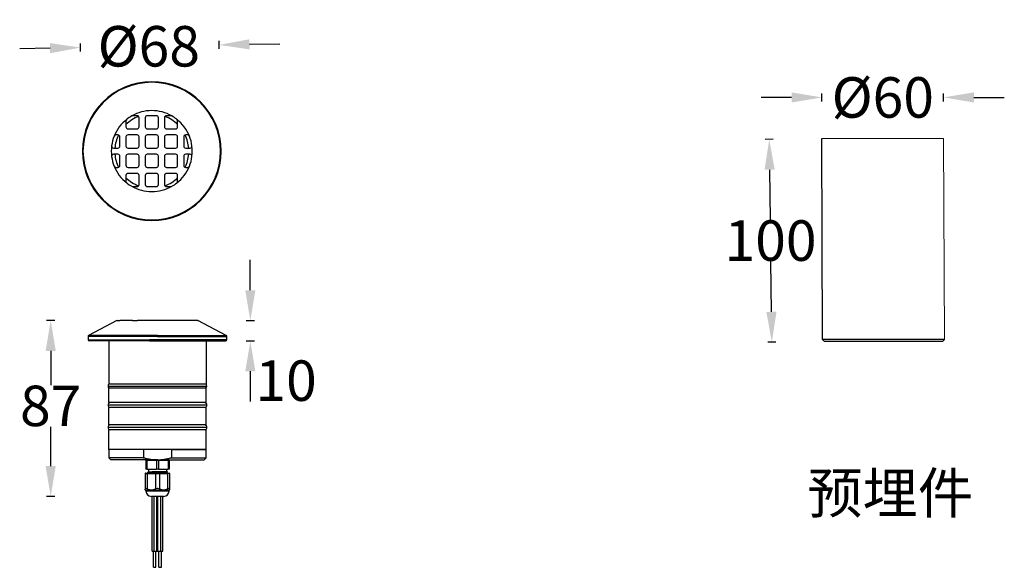
# Model space of a CAD drawing. Units: millimetres. Extents: x 229 to 716, y 149 to 420.
import ezdxf

# ---------------------------------------------------------------- set-up
doc = ezdxf.new("R2010")
doc.units = ezdxf.units.MM
doc.styles.get("Standard").update_dxf_attribs({"font": 'arial.ttf'})
doc.dimstyles.get("Standard").update_dxf_attribs({"dimtxt": 20, "dimasz": 15, "dimexe": 2, "dimexo": 0.0625, "dimgap": 0.09, "dimtad": 0, "dimtih": 1, "dimtoh": 1, "dimdec": 0, "dimzin": 0, "dimdsep": 46, "dimtxsty": 'Standard', "dimcen": 0.09, "dimadec": 0, "dimazin": 0, "dimtfac": 1, "dimtdec": 0, "dimtofl": 0, "dimtmove": 0, "dimatfit": 3, "dimfxl": 1, "dimtolj": 1, "dimtzin": 0, "dimarcsym": 0})

# ---------------------------------------------------------------- blocks, each defined once
blk = doc.blocks.new('*D1')
at = {"color": 0, "lineweight": -2}
for p, q in [((601.46, 360.82), (597.46, 360.77)), ((599.65, 345.8), (599.97, 321.11)), ((600.54, 275.63), (600.23, 300.5)), ((602.74, 260.66), (598.74, 260.61))]:
    blk.add_line(p, q, dxfattribs=at)
at = {"color": 0, "lineweight": 18}
for points in [[(602.15, 345.83), (597.15, 345.77), (599.46, 360.8)], [(603.04, 275.66), (598.04, 275.6), (600.74, 260.63)]]:
    blk.add_solid(points, dxfattribs=at)
at = {"layer": 'Defpoints', "color": 0, "lineweight": 18}
for p in [(625.49, 361.13), (600.74, 260.63), (626.77, 260.96)]:
    blk.add_point(p, dxfattribs=at)
at = {"color": 0, "lineweight": 18, "insert": (600.1, 310.8), "char_height": 20, "attachment_point": 5}
blk.add_mtext('\\A1;100', dxfattribs=at)
blk = doc.blocks.new('*D2')
at = {"color": 0, "lineweight": -2}
for p, q in [((610.49, 381.48), (595.49, 381.48)), ((625.49, 379.48), (625.49, 383.48)), ((685.52, 379.48), (685.52, 383.48)), ((700.52, 381.48), (715.52, 381.48))]:
    blk.add_line(p, q, dxfattribs=at)
at = {"color": 0, "lineweight": 18}
for points in [[(610.49, 383.98), (610.49, 378.98), (625.49, 381.48)], [(700.52, 383.98), (700.52, 378.98), (685.52, 381.48)]]:
    blk.add_solid(points, dxfattribs=at)
at = {"layer": 'Defpoints', "color": 0, "lineweight": 18}
for p in [(685.52, 381.48), (625.49, 361.13), (685.52, 361.13)]:
    blk.add_point(p, dxfattribs=at)
at = {"color": 0, "lineweight": 18, "insert": (655.51, 381.48), "char_height": 20, "attachment_point": 5}
blk.add_mtext('\\A1;%%C60', dxfattribs=at)
blk = doc.blocks.new('*D3')
at = {"color": 0, "lineweight": -2}
for p, q in [((327.87, 405.41), (327.79, 409.41)), ((244.35, 405.8), (229.35, 405.52)), ((259.38, 404.09), (259.3, 408.09)), ((342.82, 407.7), (357.82, 407.99))]:
    blk.add_line(p, q, dxfattribs=at)
at = {"color": 0, "lineweight": 18}
for points in [[(342.78, 410.2), (342.87, 405.2), (327.83, 407.41)], [(244.3, 408.3), (244.39, 403.31), (259.34, 406.09)]]:
    blk.add_solid(points, dxfattribs=at)
at = {"layer": 'Defpoints', "color": 0, "lineweight": 18}
for p in [(327.83, 407.41), (328.83, 355.28), (260.35, 353.96)]:
    blk.add_point(p, dxfattribs=at)
at = {"color": 0, "lineweight": 18, "insert": (293.08, 406.74), "char_height": 20, "attachment_point": 5}
blk.add_mtext('\\A1;%%C68', dxfattribs=at)
blk = doc.blocks.new('*D4')
at = {"color": 0, "lineweight": -2}
for p, q in [((246.66, 271.28), (242.66, 271.28)), ((244.66, 256.28), (244.66, 239.48)), ((244.66, 199.48), (244.66, 218.88)), ((246.66, 184.47), (242.66, 184.47))]:
    blk.add_line(p, q, dxfattribs=at)
at = {"color": 0, "lineweight": 18}
for points in [[(242.16, 256.28), (247.16, 256.28), (244.66, 271.28)], [(242.16, 199.48), (247.16, 199.48), (244.66, 184.47)]]:
    blk.add_solid(points, dxfattribs=at)
at = {"layer": 'Defpoints', "color": 0, "lineweight": 18}
for p in [(277.38, 271.28), (244.66, 184.47), (294.68, 184.47)]:
    blk.add_point(p, dxfattribs=at)
at = {"color": 0, "lineweight": 18, "insert": (244.66, 229.18), "char_height": 20, "attachment_point": 5}
blk.add_mtext('\\A1;87', dxfattribs=at)
blk = doc.blocks.new('*D5')
at = {"color": 0, "lineweight": -2}
for p, q in [((343.23, 286.28), (343.23, 301.28)), ((341.23, 271.28), (345.23, 271.28)), ((341.23, 261.28), (345.23, 261.28)), ((343.23, 246.28), (343.23, 231.28))]:
    blk.add_line(p, q, dxfattribs=at)
at = {"color": 0, "lineweight": 18}
for points in [[(340.73, 286.28), (345.73, 286.28), (343.23, 271.28)], [(340.73, 246.28), (345.73, 246.28), (343.23, 261.28)]]:
    blk.add_solid(points, dxfattribs=at)
at = {"layer": 'Defpoints', "color": 0, "lineweight": 18}
for p in [(277.46, 271.28), (273.38, 261.28), (343.23, 261.28)]:
    blk.add_point(p, dxfattribs=at)
at = {"color": 0, "lineweight": 18, "insert": (360.88, 241.64), "char_height": 20, "attachment_point": 5}
blk.add_mtext('\\A1;10', dxfattribs=at)

msp = doc.modelspace()

# ---------------------------------------------------------------- linework, layer by layer
at = {"color": 7, "linetype": 'Continuous'}
for p, q in [((294.58, 389.21), (294.58, 388.94)), ((281.83, 369.89), (281.83, 366.96)), ((287.33, 372.46), (285.16, 372.46)), ((288.33, 366.96), (288.33, 371.46)), ((291.33, 371.46), (291.33, 366.96)), ((296.83, 372.46), (292.33, 372.46)), ((297.83, 366.96), (297.83, 371.46)), ((300.83, 371.46), (300.83, 366.96)), ((304, 372.46), (301.83, 372.46)), ((307.33, 366.96), (307.33, 369.89)), ((282.83, 365.96), (287.33, 365.96)), ((292.33, 365.96), (296.83, 365.96)), ((301.83, 365.96), (306.33, 365.96)), ((277.83, 362.96), (276.92, 362.96)), ((278.83, 357.46), (278.83, 361.96)), ((281.83, 361.96), (281.83, 357.46)), ((287.33, 362.96), (282.83, 362.96)), ((288.33, 357.46), (288.33, 361.96)), ((291.33, 361.96), (291.33, 357.46)), ((296.83, 362.96), (292.33, 362.96)), ((297.83, 357.46), (297.83, 361.96)), ((300.83, 361.96), (300.83, 357.46)), ((306.33, 362.96), (301.83, 362.96)), ((307.33, 357.46), (307.33, 361.96)), ((310.33, 361.96), (310.33, 357.46)), ((312.25, 362.96), (311.33, 362.96)), ((625.77, 261.96), (625.49, 361.13)), ((275.75, 356.46), (277.83, 356.46)), ((282.83, 356.46), (287.33, 356.46)), ((292.33, 356.46), (296.83, 356.46)), ((301.83, 356.46), (306.33, 356.46)), ((311.33, 356.46), (313.42, 356.46)), ((277.83, 353.46), (275.75, 353.46)), ((278.83, 347.96), (278.83, 352.46)), ((281.83, 352.46), (281.83, 347.96)), ((287.33, 353.46), (282.83, 353.46)), ((288.33, 347.96), (288.33, 352.46)), ((291.33, 352.46), (291.33, 347.96)), ((296.83, 353.46), (292.33, 353.46)), ((297.83, 347.96), (297.83, 352.46)), ((300.83, 352.46), (300.83, 347.96)), ((306.33, 353.46), (301.83, 353.46)), ((307.33, 347.96), (307.33, 352.46)), ((310.33, 352.46), (310.33, 347.96)), ((313.42, 353.46), (311.33, 353.46)), ((276.92, 346.96), (277.83, 346.96)), ((282.83, 346.96), (287.33, 346.96)), ((292.33, 346.96), (296.83, 346.96)), ((301.83, 346.96), (306.33, 346.96)), ((311.33, 346.96), (312.25, 346.96)), ((281.83, 342.96), (281.83, 340.03)), ((287.33, 343.96), (282.83, 343.96)), ((288.33, 338.46), (288.33, 342.96)), ((291.33, 342.96), (291.33, 338.46)), ((296.83, 343.96), (292.33, 343.96)), ((297.83, 338.46), (297.83, 342.96)), ((300.83, 342.96), (300.83, 338.46)), ((306.33, 343.96), (301.83, 343.96)), ((307.33, 340.03), (307.33, 342.96)), ((285.16, 337.46), (287.33, 337.46)), ((292.33, 337.46), (296.83, 337.46)), ((301.83, 337.46), (304, 337.46)), ((294.58, 320.71), (294.58, 320.97)), ((277.38, 271.27), (263.39, 263.92)), ((277.55, 271.27), (277.38, 271.27)), ((277.55, 271.27), (278.78, 271.27)), ((285.01, 271.27), (278.78, 271.27)), ((285.01, 271.27), (287.46, 271.27)), ((297.38, 271.27), (287.46, 271.27)), ((307.29, 271.27), (297.38, 271.27)), ((309.74, 271.27), (307.29, 271.27)), ((315.97, 271.27), (309.74, 271.27)), ((317.2, 271.27), (315.97, 271.27)), ((317.2, 271.27), (317.38, 271.27)), ((331.36, 263.92), (317.38, 271.27)), ((297.38, 263.47), (263.12, 263.47)), ((263.12, 263.47), (263.12, 261.77)), ((297.38, 263.92), (263.39, 263.92)), ((297.38, 263.92), (331.36, 263.92)), ((297.38, 263.47), (331.62, 263.47)), ((331.62, 261.77), (331.62, 263.47)), ((263.12, 261.77), (293.38, 261.77)), ((293.38, 261.27), (263.62, 261.27)), ((273.38, 261.27), (273.38, 239.97)), ((297.38, 261.77), (293.38, 261.77)), ((293.38, 261.27), (301.38, 261.27)), ((301.38, 261.77), (297.38, 261.77)), ((331.62, 261.77), (301.38, 261.77)), ((301.38, 261.27), (331.12, 261.27)), ((321.38, 261.27), (321.38, 239.97)), ((686.07, 261.96), (625.77, 261.96)), ((626.77, 260.96), (625.77, 261.96)), ((685.07, 260.96), (626.77, 260.96)), ((685.07, 260.96), (686.07, 261.96)), ((272.98, 238.97), (321.77, 238.97)), ((321.38, 239.97), (273.38, 239.97)), ((321.38, 237.97), (273.38, 237.97)), ((273.38, 230.78), (273.38, 237.97)), ((321.38, 230.78), (321.38, 237.97)), ((321.77, 229.57), (272.98, 229.57)), ((321.38, 230.78), (273.38, 230.78)), ((321.38, 228.38), (273.38, 228.38)), ((273.38, 219.78), (273.38, 228.38)), ((321.38, 219.78), (321.38, 228.38)), ((321.38, 219.78), (273.38, 219.78)), ((321.77, 218.57), (272.98, 218.57)), ((321.38, 217.38), (273.38, 217.38)), ((273.38, 207.57), (273.38, 217.38)), ((321.38, 207.57), (321.38, 217.38)), ((321.38, 207.57), (273.38, 207.57)), ((290.52, 207.57), (273.38, 207.57)), ((273.38, 207.57), (273.38, 203.57)), ((290.52, 207.57), (290.52, 203.57)), ((304.23, 207.57), (321.38, 207.57)), ((304.23, 207.57), (304.23, 203.57)), ((321.38, 203.57), (321.38, 207.57)), ((290.52, 203.57), (273.38, 203.57)), ((273.38, 203.57), (274.38, 202.57)), ((297.38, 202.57), (274.38, 202.57)), ((291.62, 202.38), (292.12, 202.38)), ((291.62, 202.38), (291.62, 197.88)), ((292.12, 202.38), (296.88, 202.38)), ((292.12, 202.38), (292.12, 197.88)), ((293.38, 202.53), (301.38, 202.53)), ((293.98, 202.38), (293.98, 202.53)), ((296.88, 202.38), (297.88, 202.38)), ((296.88, 202.38), (296.88, 197.88)), ((297.38, 202.57), (320.38, 202.57)), ((297.88, 202.38), (302.62, 202.38)), ((297.88, 202.38), (297.88, 197.88)), ((300.77, 202.38), (300.77, 202.53)), ((302.62, 202.38), (303.12, 202.38)), ((302.62, 202.38), (302.62, 197.88)), ((303.12, 202.38), (303.12, 197.88)), ((304.23, 203.57), (321.38, 203.57)), ((320.38, 202.57), (321.38, 203.57)), ((291.38, 195.78), (292.37, 195.78)), ((291.38, 195.78), (291.38, 188.14)), ((291.57, 195.97), (292.48, 195.97)), ((292.12, 197.88), (291.62, 197.88)), ((292.12, 197.88), (296.88, 197.88)), ((292.37, 195.78), (296.37, 195.78)), ((292.37, 195.78), (292.37, 188.14)), ((292.42, 196.17), (292.42, 195.97)), ((292.48, 195.97), (296.48, 195.97)), ((292.96, 197.88), (292.96, 196.67)), ((296.37, 195.78), (296.37, 188.14)), ((296.37, 195.78), (298.37, 195.78)), ((296.48, 195.97), (298.27, 195.97)), ((297.88, 197.88), (296.88, 197.88)), ((297.88, 197.88), (302.62, 197.88)), ((298.27, 195.97), (302.27, 195.97)), ((298.37, 195.78), (302.37, 195.78)), ((298.37, 195.78), (298.37, 188.14)), ((302.32, 196.67), (299.67, 196.67)), ((301.79, 197.88), (301.79, 196.67)), ((302.27, 195.97), (303.18, 195.97)), ((302.32, 196.48), (302.32, 196.67)), ((303.38, 195.78), (302.37, 195.78)), ((302.37, 195.78), (302.37, 188.14)), ((303.12, 197.88), (302.62, 197.88)), ((303.38, 195.78), (303.38, 188.14)), ((291.51, 187.62), (291.38, 187.75)), ((291.51, 187.62), (303.24, 187.62)), ((291.68, 187.18), (291.68, 187.25)), ((291.68, 187.25), (303.07, 187.25)), ((303.07, 187.18), (291.68, 187.18)), ((303.07, 187.18), (303.07, 187.25)), ((303.24, 187.62), (303.38, 187.75)), ((300.38, 184.47), (294.38, 184.47)), ((294.68, 157.47), (294.68, 184.47)), ((295.77, 157.47), (295.77, 184.47)), ((297.13, 157.47), (297.13, 184.47)), ((297.38, 157.47), (297.38, 184.47)), ((297.62, 157.47), (297.62, 184.47)), ((298.98, 157.47), (298.98, 184.47)), ((300.07, 157.47), (300.07, 184.47)), ((294.68, 157.47), (295.77, 157.47)), ((295.43, 149.47), (295.43, 157.47)), ((295.77, 157.47), (297.13, 157.47)), ((296.62, 149.47), (296.62, 157.47)), ((297.13, 157.47), (297.38, 157.47)), ((297.38, 157.47), (297.62, 157.47)), ((297.62, 157.47), (298.98, 157.47)), ((298.12, 149.47), (298.12, 157.47)), ((298.98, 157.47), (300.07, 157.47)), ((299.32, 149.47), (299.32, 157.47)), ((295.43, 149.47), (296.62, 149.47)), ((298.12, 149.47), (299.32, 149.47))]:
    msp.add_line(p, q, dxfattribs=at)
at = {"lineweight": 18}
for p, q in [((625.49, 361.13), (685.52, 361.13)), ((686.07, 261.96), (685.51, 361.13))]:
    msp.add_line(p, q, dxfattribs=at)
at = {"color": 7, "linetype": 'Continuous'}
for centre, radius, start, end in [((294.58, 354.96), 34.25, 90, 270), ((294.58, 354.96), 33.98, 90, 270), ((294.58, 354.96), 34.25, 270, 90), ((294.58, 354.96), 33.98, 270, 90), ((294.58, 354.96), 20, 90, 119.7243), ((294.58, 354.96), 20, 60.2757, 90), ((294.58, 354.96), 20, 128.2009, 158.3817), ((294.58, 354.96), 18.3, 110.6916, 134.1647), ((282.83, 369.89), 1, 128.2009, 180), ((294.58, 354.96), 20, 119.7243, 128.2009), ((285.16, 371.46), 1, 90, 119.7243), ((287.33, 371.46), 1, 0, 90), ((292.33, 371.46), 1, 90, 180), ((296.83, 371.46), 1, 0, 90), ((301.83, 371.46), 1, 90, 180), ((294.58, 354.96), 18.3, 45.8353, 69.3084), ((304, 371.46), 1, 60.2757, 90), ((294.58, 354.96), 20, 51.7991, 60.2757), ((306.33, 369.89), 1, 0, 51.7991), ((294.58, 354.96), 20, 21.6183, 51.7991), ((282.83, 366.96), 1, 180, 270), ((287.33, 366.96), 1, 270, 0), ((292.33, 366.96), 1, 180, 270), ((296.83, 366.96), 1, 270, 0), ((301.83, 366.96), 1, 180, 270), ((306.33, 366.96), 1, 270, 0), ((294.58, 354.96), 20, 158.3817, 172.4392), ((276.92, 361.96), 1, 90, 158.3817), ((294.58, 354.96), 18.3, 154.2094, 175.3003), ((277.83, 361.96), 1, 0, 90), ((282.83, 361.96), 1, 90, 180), ((287.33, 361.96), 1, 0, 90), ((292.33, 361.96), 1, 90, 180), ((296.83, 361.96), 1, 0, 90), ((301.83, 361.96), 1, 90, 180), ((306.33, 361.96), 1, 0, 90), ((311.33, 361.96), 1, 90, 180), ((294.58, 354.96), 18.3, 4.6997, 25.7906), ((312.25, 361.96), 1, 21.6183, 90), ((294.58, 354.96), 20, 7.5608, 21.6183), ((294.58, 354.96), 20, 172.4392, 187.5608), ((275.75, 357.46), 1, 172.4392, 270), ((277.83, 357.46), 1, 270, 0), ((282.83, 357.46), 1, 180, 270), ((287.33, 357.46), 1, 270, 0), ((292.33, 357.46), 1, 180, 270), ((296.83, 357.46), 1, 270, 0), ((301.83, 357.46), 1, 180, 270), ((306.33, 357.46), 1, 270, 0), ((311.33, 357.46), 1, 180, 270), ((313.42, 357.46), 1, 270, 7.5608), ((294.58, 354.96), 20, 352.4392, 7.5608), ((275.75, 352.46), 1, 90, 187.5608), ((294.58, 354.96), 20, 187.5608, 201.6183), ((294.58, 354.96), 18.3, 184.6997, 205.7906), ((277.83, 352.46), 1, 0, 90), ((282.83, 352.46), 1, 90, 180), ((287.33, 352.46), 1, 0, 90), ((292.33, 352.46), 1, 90, 180), ((296.83, 352.46), 1, 0, 90), ((301.83, 352.46), 1, 90, 180), ((306.33, 352.46), 1, 0, 90), ((311.33, 352.46), 1, 90, 180), ((294.58, 354.96), 18.3, 334.2094, 355.3003), ((294.58, 354.96), 20, 338.3817, 352.4392), ((313.42, 352.46), 1, 352.4392, 90), ((276.92, 347.96), 1, 201.6183, 270), ((294.58, 354.96), 20, 201.6183, 231.7991), ((277.83, 347.96), 1, 270, 0), ((282.83, 347.96), 1, 180, 270), ((287.33, 347.96), 1, 270, 0), ((292.33, 347.96), 1, 180, 270), ((296.83, 347.96), 1, 270, 0), ((301.83, 347.96), 1, 180, 270), ((306.33, 347.96), 1, 270, 0), ((294.58, 354.96), 20, 308.2009, 338.3817), ((311.33, 347.96), 1, 180, 270), ((312.25, 347.96), 1, 270, 338.3817), ((282.83, 342.96), 1, 90, 180), ((294.58, 354.96), 18.3, 225.8353, 249.3084), ((287.33, 342.96), 1, 0, 90), ((292.33, 342.96), 1, 90, 180), ((296.83, 342.96), 1, 0, 90), ((301.83, 342.96), 1, 90, 180), ((294.58, 354.96), 18.3, 290.6916, 314.1647), ((306.33, 342.96), 1, 0, 90), ((282.83, 340.03), 1, 180, 231.7991), ((294.58, 354.96), 20, 231.7991, 240.2757), ((285.16, 338.46), 1, 240.2757, 270), ((294.58, 354.96), 20, 240.2757, 270), ((287.33, 338.46), 1, 270, 0), ((292.33, 338.46), 1, 180, 270), ((294.58, 354.96), 20, 270, 299.7243), ((296.83, 338.46), 1, 270, 0), ((301.83, 338.46), 1, 180, 270), ((304, 338.46), 1, 270, 299.7243), ((294.58, 354.96), 20, 299.7243, 308.2009), ((306.33, 340.03), 1, 308.2009, 0), ((263.62, 263.47), 0.5, 117.7585, 180), ((331.12, 263.47), 0.5, 0, 62.2415), ((263.62, 261.77), 0.5, 180, 270), ((331.12, 261.77), 0.5, 270, 0), ((274.3, 238.97), 1.32, 130.9978, 180), ((274.3, 238.97), 1.32, 180, 229.0022), ((320.45, 238.97), 1.32, 0, 49.0022), ((320.45, 238.97), 1.32, 310.9978, 0), ((274.3, 229.57), 1.32, 115.0875, 180), ((274.3, 229.57), 1.32, 180, 244.9125), ((320.45, 229.57), 1.32, 0, 64.9125), ((320.45, 229.57), 1.32, 295.0875, 0), ((274.3, 218.57), 1.32, 115.0875, 180), ((320.45, 218.57), 1.32, 0, 64.9125), ((274.3, 218.57), 1.32, 180, 244.9125), ((320.45, 218.57), 1.32, 295.0875, 0), ((293.38, 203.28), 0.75, 248.9625, 270), ((301.38, 203.28), 0.75, 270, 291.0375), ((291.57, 195.78), 0.2, 90, 180), ((303.18, 195.78), 0.2, 0, 90), ((291.18, 187.25), 0.5, 0, 47.7263), ((294.38, 187.18), 2.7, 180, 270), ((300.38, 187.18), 2.7, 270, 0), ((303.57, 187.25), 0.5, 132.2737, 180)]:
    msp.add_arc(centre, radius, start, end, dxfattribs=at)
for centre, start_param, end_param in [((292.48, 195.78), 0, 1.570796), ((296.48, 195.78), 0, 1.570796), ((298.27, 195.78), 4.712389, 6.283185), ((302.27, 195.78), 4.712389, 6.283185)]:
    msp.add_ellipse(centre, major_axis=(0, 0.2), ratio=0.5, start_param=start_param, end_param=end_param, dxfattribs=at)
for points, knots in [([(290.52, 203.57), (291.08, 203.41), (291.64, 203.27), (292.77, 203.02), (293.34, 202.92), (294.48, 202.75), (295.06, 202.68), (296.21, 202.6), (296.79, 202.57), (297.38, 202.57)], [0, 0, 0, 0, 0.25, 0.25, 0.5, 0.5, 0.75, 0.75, 1, 1, 1, 1]), ([(297.38, 202.57), (297.96, 202.57), (298.54, 202.6), (299.69, 202.68), (300.27, 202.75), (301.41, 202.92), (301.98, 203.02), (303.11, 203.27), (303.67, 203.41), (304.23, 203.57)], [0, 0, 0, 0, 0.25, 0.25, 0.5, 0.5, 0.75, 0.75, 1, 1, 1, 1]), ([(302.32, 196.47), (302.31, 196.46), (302.3, 196.46), (302.26, 196.45), (302.22, 196.44), (302.15, 196.43), (302.13, 196.43), (302.1, 196.43), (302.09, 196.43), (302.03, 196.42), (301.99, 196.42), (301.86, 196.41), (301.76, 196.4), (301.59, 196.39), (301.53, 196.39), (301.43, 196.38), (301.38, 196.38), (301.33, 196.37), (301.3, 196.37), (301.28, 196.37), (301.12, 196.36), (300.97, 196.35), (300.64, 196.34), (300.47, 196.33), (300.24, 196.32), (300.19, 196.32), (300.1, 196.32), (300.05, 196.32), (299.91, 196.31), (299.81, 196.31), (299.51, 196.3), (299.3, 196.29), (298.98, 196.28), (298.88, 196.28), (298.71, 196.27), (298.66, 196.27), (298.55, 196.26), (298.49, 196.26), (298.21, 196.25), (297.99, 196.25), (297.54, 196.23), (297.31, 196.22), (297.03, 196.21), (296.97, 196.21), (296.89, 196.21), (296.86, 196.21), (296.8, 196.21), (296.66, 196.2), (296.52, 196.2), (296.19, 196.19), (295.97, 196.18), (295.65, 196.17), (295.54, 196.17), (295.39, 196.16), (295.33, 196.16), (295.23, 196.16), (295.18, 196.15), (294.93, 196.14), (294.73, 196.14), (294.45, 196.12), (294.36, 196.12), (294.19, 196.11), (294.1, 196.11), (293.98, 196.1), (293.93, 196.1), (293.85, 196.1), (293.73, 196.09), (293.62, 196.09), (293.41, 196.08), (293.28, 196.07), (293.1, 196.06), (293.04, 196.06), (292.98, 196.05), (292.96, 196.05), (292.94, 196.05), (292.92, 196.05), (292.89, 196.05), (292.86, 196.04), (292.75, 196.03), (292.67, 196.03), (292.58, 196.02), (292.55, 196.01), (292.51, 196), (292.49, 196), (292.46, 196), (292.46, 195.99), (292.45, 195.99), (292.44, 195.99), (292.43, 195.98), (292.42, 195.98), (292.42, 195.98)], [0, 0, 0, 0, 0.01928, 0.01928, 0.063858, 0.063858, 0.075002, 0.075002, 0.086147, 0.086147, 0.108436, 0.108436, 0.153014, 0.153014, 0.175303, 0.175303, 0.186448, 0.19202, 0.19202, 0.197593, 0.197593, 0.242171, 0.242171, 0.286749, 0.286749, 0.297893, 0.297893, 0.309038, 0.309038, 0.331327, 0.331327, 0.375905, 0.375905, 0.398194, 0.398194, 0.409339, 0.409339, 0.420483, 0.420483, 0.465062, 0.465062, 0.50964, 0.50964, 0.520784, 0.520784, 0.526357, 0.526357, 0.531929, 0.554218, 0.554218, 0.598796, 0.598796, 0.621085, 0.621085, 0.63223, 0.63223, 0.643374, 0.643374, 0.687953, 0.687953, 0.710242, 0.710242, 0.732531, 0.732531, 0.743675, 0.743675, 0.75482, 0.777109, 0.777109, 0.821687, 0.821687, 0.843976, 0.843976, 0.849549, 0.849549, 0.855121, 0.855121, 0.866265, 0.866265, 0.910844, 0.910844, 0.933133, 0.933133, 0.955422, 0.955422, 0.966566, 0.966566, 0.977711, 0.977711, 1, 1, 1, 1]), ([(294.56, 196.33), (294.39, 196.32), (294.23, 196.32), (294.01, 196.31), (293.94, 196.3), (293.83, 196.3), (293.8, 196.3), (293.73, 196.29), (293.7, 196.29), (293.53, 196.28), (293.41, 196.28), (293.18, 196.26), (293.08, 196.26), (292.94, 196.25), (292.9, 196.25), (292.84, 196.24), (292.82, 196.24), (292.78, 196.24), (292.76, 196.23), (292.67, 196.23), (292.62, 196.22), (292.52, 196.21), (292.49, 196.2), (292.46, 196.19), (292.45, 196.19), (292.44, 196.19), (292.44, 196.19), (292.43, 196.18), (292.42, 196.18), (292.42, 196.17)], [0, 0, 0, 0, 0.125, 0.125, 0.1875, 0.1875, 0.21875, 0.21875, 0.25, 0.25, 0.375, 0.375, 0.5, 0.5, 0.5625, 0.5625, 0.59375, 0.59375, 0.625, 0.625, 0.75, 0.75, 0.875, 0.875, 0.90625, 0.90625, 0.9375, 0.9375, 1, 1, 1, 1]), ([(292.82, 196.74), (292.85, 196.72), (292.9, 196.68), (292.93, 196.58), (292.9, 196.47), (292.85, 196.43), (292.82, 196.41)], [0, 0, 0, 0, 0.251667, 0.500009, 0.748342, 1, 1, 1, 1]), ([(294.78, 196.56), (294.44, 196.54), (293.72, 196.51), (293.06, 196.46), (292.87, 196.43), (292.83, 196.42)], [0, 0, 0, 0, 0.312861, 0.719588, 1, 1, 1, 1]), ([(292.89, 196.67), (292.9, 196.67), (292.91, 196.67), (292.94, 196.67), (292.98, 196.67), (293.01, 196.67), (293.06, 196.67), (293.08, 196.67), (293.12, 196.67), (293.14, 196.67), (293.21, 196.67), (293.31, 196.67), (293.44, 196.67), (293.53, 196.67), (293.57, 196.67), (293.64, 196.67), (293.68, 196.67), (293.87, 196.67), (294.04, 196.67), (294.32, 196.67), (294.42, 196.67), (294.62, 196.67), (294.72, 196.67), (294.83, 196.67)], [0, 0, 0, 0, 0.05146, 0.146314, 0.146314, 0.241168, 0.241168, 0.288595, 0.288595, 0.336022, 0.336022, 0.430876, 0.52573, 0.52573, 0.573157, 0.573157, 0.620584, 0.620584, 0.810292, 0.810292, 0.905146, 0.905146, 1, 1, 1, 1]), ([(299.67, 196.67), (299.47, 196.66), (299.27, 196.65), (298.95, 196.62), (298.84, 196.62), (298.68, 196.61), (298.62, 196.6), (298.51, 196.59), (298.46, 196.59), (298.19, 196.57), (297.96, 196.56), (297.52, 196.53), (297.3, 196.52), (297.01, 196.5), (296.96, 196.49), (296.85, 196.49), (296.68, 196.48), (296.51, 196.47), (296.18, 196.44), (295.97, 196.43), (295.65, 196.41), (295.55, 196.4), (295.39, 196.39), (295.34, 196.39), (295.24, 196.38), (295.19, 196.38), (294.94, 196.36), (294.74, 196.34), (294.56, 196.33)], [0, 0, 0, 0, 0.125, 0.125, 0.1875, 0.1875, 0.21875, 0.21875, 0.25, 0.25, 0.375, 0.375, 0.5, 0.5, 0.53125, 0.53125, 0.5625, 0.625, 0.625, 0.75, 0.75, 0.8125, 0.8125, 0.84375, 0.84375, 0.875, 0.875, 1, 1, 1, 1]), ([(298.07, 196.67), (297.77, 196.66), (297.47, 196.65), (296.88, 196.63), (296.59, 196.62), (295.75, 196.6), (295.23, 196.58), (294.78, 196.56)], [0, 0, 0, 0, 0.25, 0.25, 0.5, 0.5, 1, 1, 1, 1]), ([(294.83, 196.67), (294.89, 196.67), (294.98, 196.67), (295.07, 196.67), (295.13, 196.67), (295.16, 196.67), (295.31, 196.67), (295.43, 196.67), (295.69, 196.67), (295.82, 196.67), (296.08, 196.67), (296.25, 196.67), (296.42, 196.67), (296.49, 196.67), (296.53, 196.67), (296.63, 196.67), (296.7, 196.67), (296.92, 196.67), (297.06, 196.67), (297.34, 196.67), (297.49, 196.67), (297.78, 196.67), (297.92, 196.67), (298.07, 196.67)], [0, 0, 0, 0, 0.0625, 0.09375, 0.09375, 0.125, 0.125, 0.25, 0.25, 0.375, 0.375, 0.5, 0.53125, 0.53125, 0.5625, 0.5625, 0.625, 0.625, 0.75, 0.75, 0.875, 0.875, 1, 1, 1, 1]), ([(301.92, 196.24), (301.92, 196.24), (301.87, 196.22), (301.55, 196.18), (300.57, 196.12), (299.19, 196.06), (297.82, 196.01), (296.99, 195.98), (296.71, 195.97)], [0, 0, 0, 0, 0.021683, 0.237701, 0.453719, 0.669737, 0.885755, 1, 1, 1, 1]), ([(298.07, 196.67), (298.2, 196.67), (298.34, 196.67), (298.61, 196.67), (298.75, 196.67), (298.95, 196.67), (299.02, 196.67), (299.15, 196.67), (299.22, 196.67), (299.41, 196.67), (299.54, 196.67), (299.67, 196.67)], [0, 0, 0, 0, 0.25, 0.25, 0.5, 0.5, 0.625, 0.625, 0.75, 0.75, 1, 1, 1, 1]), ([(301.86, 195.97), (301.86, 195.98), (301.84, 196.01), (301.82, 196.08), (301.85, 196.18), (301.9, 196.22), (301.93, 196.24)], [0, 0, 0, 0, 0.021197, 0.345986, 0.670797, 1, 1, 1, 1]), ([(292.37, 188.14), (292.3, 188.17), (292.23, 188.19), (292.09, 188.23), (292.03, 188.25), (291.94, 188.27), (291.9, 188.28), (291.85, 188.29), (291.82, 188.3), (291.74, 188.31), (291.69, 188.31), (291.62, 188.31), (291.6, 188.31), (291.56, 188.31), (291.54, 188.3), (291.49, 188.29), (291.46, 188.28), (291.43, 188.26), (291.42, 188.25), (291.41, 188.24), (291.4, 188.23), (291.4, 188.22), (291.39, 188.22), (291.38, 188.19), (291.38, 188.17), (291.38, 188.14)], [0, 0, 0, 0, 0.125, 0.125, 0.25, 0.25, 0.3125, 0.3125, 0.375, 0.375, 0.5, 0.5, 0.5625, 0.5625, 0.625, 0.625, 0.75, 0.75, 0.8125, 0.8125, 0.84375, 0.84375, 0.875, 0.875, 1, 1, 1, 1]), ([(291.38, 187.75), (291.38, 187.75), (291.38, 187.76), (291.38, 187.79), (291.38, 187.82), (291.38, 187.92), (291.38, 188.02), (291.38, 188.14)], [0, 0, 0, 0, 0.25, 0.25, 0.5, 0.5, 1, 1, 1, 1]), ([(292.37, 188.14), (292.7, 188.02), (293.03, 187.92), (293.53, 187.82), (293.69, 187.79), (294.03, 187.76), (294.2, 187.75), (294.41, 187.75), (294.45, 187.75), (294.54, 187.75), (294.58, 187.75), (294.71, 187.76), (294.8, 187.76), (295.05, 187.79), (295.56, 187.87), (296.05, 188.02), (296.37, 188.14)], [0, 0, 0, 0, 0.25, 0.25, 0.375, 0.375, 0.5, 0.5, 0.53125, 0.53125, 0.5625, 0.5625, 0.625, 0.625, 0.75, 1, 1, 1, 1]), ([(298.37, 188.14), (298.3, 188.17), (298.22, 188.19), (298.07, 188.23), (297.98, 188.25), (297.86, 188.27), (297.81, 188.28), (297.73, 188.29), (297.68, 188.3), (297.55, 188.31), (297.47, 188.31), (297.33, 188.31), (297.29, 188.31), (297.2, 188.31), (297.15, 188.3), (297.02, 188.29), (296.94, 188.28), (296.81, 188.26), (296.77, 188.25), (296.71, 188.24), (296.69, 188.23), (296.65, 188.22), (296.63, 188.22), (296.53, 188.19), (296.45, 188.17), (296.37, 188.14)], [0, 0, 0, 0, 0.125, 0.125, 0.25, 0.25, 0.3125, 0.3125, 0.375, 0.375, 0.5, 0.5, 0.5625, 0.5625, 0.625, 0.625, 0.75, 0.75, 0.8125, 0.8125, 0.84375, 0.84375, 0.875, 0.875, 1, 1, 1, 1]), ([(298.37, 188.14), (298.7, 188.02), (299.03, 187.92), (299.53, 187.82), (299.69, 187.79), (300.03, 187.76), (300.2, 187.75), (300.41, 187.75), (300.45, 187.75), (300.54, 187.75), (300.58, 187.75), (300.71, 187.76), (300.8, 187.76), (301.05, 187.79), (301.56, 187.87), (302.05, 188.02), (302.37, 188.14)], [0, 0, 0, 0, 0.25, 0.25, 0.375, 0.375, 0.5, 0.5, 0.53125, 0.53125, 0.5625, 0.5625, 0.625, 0.625, 0.75, 1, 1, 1, 1]), ([(303.38, 188.14), (303.38, 188.17), (303.37, 188.19), (303.35, 188.23), (303.33, 188.25), (303.3, 188.27), (303.28, 188.28), (303.26, 188.29), (303.24, 188.3), (303.19, 188.31), (303.15, 188.31), (303.09, 188.31), (303.06, 188.31), (303.01, 188.31), (302.99, 188.3), (302.91, 188.29), (302.85, 188.28), (302.75, 188.26), (302.72, 188.25), (302.67, 188.24), (302.66, 188.23), (302.62, 188.22), (302.61, 188.22), (302.52, 188.19), (302.45, 188.17), (302.37, 188.14)], [0, 0, 0, 0, 0.125, 0.125, 0.25, 0.25, 0.3125, 0.3125, 0.375, 0.375, 0.5, 0.5, 0.5625, 0.5625, 0.625, 0.625, 0.75, 0.75, 0.8125, 0.8125, 0.84375, 0.84375, 0.875, 0.875, 1, 1, 1, 1]), ([(303.38, 188.14), (303.38, 188.02), (303.38, 187.92), (303.38, 187.82), (303.38, 187.79), (303.38, 187.76), (303.38, 187.75), (303.38, 187.75)], [0, 0, 0, 0, 0.5, 0.5, 0.75, 0.75, 1, 1, 1, 1])]:
    msp.add_open_spline(points, degree=3, knots=knots, dxfattribs=at)
for points, degree in [([(292.84, 196.42), (292.64, 196.3), (292.44, 196.19)], 2), ([(294.78, 196.56), (294.71, 196.48), (294.63, 196.4), (294.56, 196.33)], 3), ([(294.83, 196.67), (294.82, 196.63), (294.81, 196.58), (294.78, 196.56)], 3), ([(301.92, 196.24), (302.12, 196.35), (302.32, 196.47)], 2)]:
    msp.add_open_spline(points, degree=degree, dxfattribs=at)

# ---------------------------------------------------------------- texts
at = {"insert": (618.26, 196.15), "char_height": 20, "attachment_point": 1}
msp.add_mtext_dynamic_manual_height_columns('{\\fSimSun|b0|i0|c134|p2;预埋件}', width=92.4901, gutter_width=1, heights=[0], dxfattribs=at)

# ---------------------------------------------------------------- dimensions: what is measured, and where the dimension line sits
at = {"lineweight": 18}
dim = msp.add_linear_dim(base=(327.83, 407.41), p1=(260.35, 353.96), p2=(328.83, 355.28), angle=1.1024, text='%%C<>', dimstyle='Standard', dxfattribs=at)
dim.commit()
dim.dimension.update_dxf_attribs({"geometry": '*D3', "text_midpoint": (293.08, 406.74), "dimtype": 161})
dim = msp.add_linear_dim(base=(685.52, 381.48), p1=(625.49, 361.13), p2=(685.52, 361.13), text='%%C<>', dimstyle='Standard', dxfattribs=at)
dim.commit()
dim.dimension.update_dxf_attribs({"geometry": '*D2', "text_midpoint": (655.51, 381.48), "dimtype": 160})
for base, p1, p2, angle, picture, middle, dimtype in [((600.74, 260.63), (625.49, 361.13), (626.77, 260.96), 270.7285, '*D1', (600.1, 310.8), 161), ((244.66, 184.47), (277.38, 271.27), (294.68, 184.47), 90, '*D4', (244.66, 229.18), 160)]:
    dim = msp.add_linear_dim(base=base, p1=p1, p2=p2, angle=angle, dimstyle='Standard', dxfattribs=at)
    dim.commit()
    dim.dimension.update_dxf_attribs({"geometry": picture, "text_midpoint": middle, "dimtype": dimtype})
dim = msp.add_linear_dim(base=(343.23, 261.27), p1=(277.46, 271.27), p2=(273.38, 261.27), angle=90, dimstyle='Standard', override={"dimtmove": 2}, dxfattribs=at)
dim.commit()
dim.dimension.update_dxf_attribs({"geometry": '*D5', "text_midpoint": (360.88, 241.64), "dimtype": 160})

doc.saveas('drawing.dxf')
